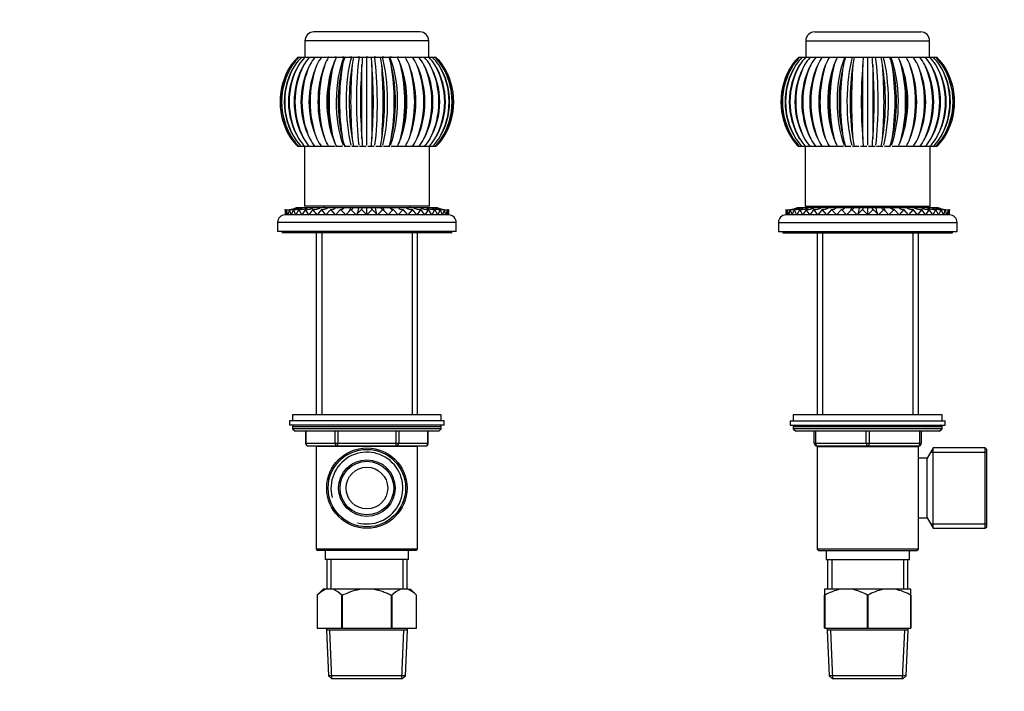
# Paper-space layout 'Layout1' of a CAD drawing. Units: millimetres. Extents: x 0 to 588, y 0 to 823.
# Drawn here: x 0 to 331, y 414 to 640 of the extents above; entities that cross this region are included whole.
import ezdxf
from ezdxf import colors
from ezdxf.entities.mleader import LeaderData, LeaderLine
from ezdxf.math import Vec2, Vec3

# ---------------------------------------------------------------- set-up
doc = ezdxf.new("R2010")
doc.units = ezdxf.units.MM
for name, color, linetype in [('DV1_Défaut', 7, 'Continuous'), ('DV4_Défaut', 7, 'Continuous'), ('Défaut', 7, 'Continuous')]:
    doc.layers.add(name, color=color, linetype=linetype)

# ---------------------------------------------------------------- blocks, each defined once
blk = doc.blocks.new('_DOT')
at = {"color": 0}
blk.add_line((0, 0), (-1, 0), dxfattribs=at)
at = {"color": 0, "const_width": 0.333}
blk.add_lwpolyline([(-0.1665, 0, 1), (0.1665, 0, 1)], format="xyb", close=True, dxfattribs=at)
blk = doc.blocks.new('SE')
at = {"layer": 'DV1_Défaut', "color": 7, "linetype": 'Continuous'}
for p, q in [((267.06, 635.55), (302.66, 635.55)), ((264.06, 632.55), (305.66, 632.55)), ((264.06, 632.55), (264.06, 627.05)), ((305.66, 627.05), (305.66, 632.55)), ((261.7, 627.05), (262.04, 627.05)), ((262.1, 627.05), (262.83, 627.05)), ((262.88, 627.05), (263.99, 627.05)), ((264.04, 627.05), (265.51, 627.05)), ((265.56, 627.05), (267.35, 627.05)), ((267.41, 627.05), (269.5, 627.05)), ((269.56, 627.05), (271.91, 627.05)), ((271.9, 627.05), (271.97, 627.05)), ((271.97, 627.05), (274.6, 627.05)), ((274.01, 625.67), (273.5, 624.33)), ((274.21, 627.05), (274.59, 627.05)), ((274.6, 627.05), (277.13, 627.05)), ((276.63, 627.05), (277.19, 627.05)), ((277.13, 627.05), (277.4, 627.05)), ((277.4, 627.05), (279.63, 627.05)), ((279.2, 627.05), (279.76, 627.05)), ((279.63, 627.05), (280.33, 627.05)), ((280.33, 627.05), (282.23, 627.05)), ((281.86, 627.05), (282.44, 627.05)), ((282.23, 627.05), (283.35, 627.05)), ((283.35, 627.05), (284.86, 627.05)), ((284.57, 627.05), (285.16, 627.05)), ((284.86, 627.05), (286.38, 627.05)), ((284.86, 597.56), (284.86, 627.05)), ((286.38, 627.05), (287.5, 627.05)), ((287.29, 627.05), (287.88, 627.05)), ((287.5, 627.05), (289.39, 627.05)), ((289.39, 627.05), (290.09, 627.05)), ((289.96, 627.05), (290.53, 627.05)), ((290.09, 627.05), (292.32, 627.05)), ((292.32, 627.05), (292.59, 627.05)), ((292.55, 627.05), (293.09, 627.05)), ((292.59, 627.05), (295.13, 627.05)), ((295.13, 627.05), (297.76, 627.05)), ((295.14, 627.05), (295.52, 627.05)), ((296.23, 624.33), (295.71, 625.67)), ((297.76, 627.05), (297.83, 627.05)), ((297.82, 627.05), (300.17, 627.05)), ((300.22, 627.05), (302.32, 627.05)), ((302.37, 627.05), (304.16, 627.05)), ((304.22, 627.05), (305.68, 627.05)), ((305.74, 627.05), (306.84, 627.05)), ((306.9, 627.05), (307.63, 627.05)), ((307.69, 627.05), (308.03, 627.05)), ((273.5, 599.78), (274.01, 598.44)), ((295.71, 598.44), (296.23, 599.78)), ((262.04, 597.05), (261.7, 597.05)), ((262.83, 597.05), (262.1, 597.05)), ((263.99, 597.05), (262.88, 597.05)), ((263.86, 597.05), (263.86, 577.05)), ((265.51, 597.05), (264.04, 597.05)), ((267.35, 597.05), (265.56, 597.05)), ((269.5, 597.05), (267.41, 597.05)), ((272.02, 597.05), (269.56, 597.05)), ((274.26, 597.05), (271.97, 597.05)), ((276.68, 597.05), (274.6, 597.05)), ((277.4, 597.05), (277.17, 597.05)), ((279.23, 597.05), (277.4, 597.05)), ((280.33, 597.05), (279.75, 597.05)), ((281.89, 597.05), (280.33, 597.05)), ((283.35, 597.05), (282.42, 597.05)), ((284.59, 597.05), (283.35, 597.05)), ((286.38, 597.05), (285.13, 597.05)), ((287.31, 597.05), (286.38, 597.05)), ((289.39, 597.05), (287.84, 597.05)), ((289.97, 597.05), (289.39, 597.05)), ((292.32, 597.05), (290.49, 597.05)), ((292.56, 597.05), (292.32, 597.05)), ((295.13, 597.05), (293.05, 597.05)), ((297.76, 597.05), (295.47, 597.05)), ((300.17, 597.05), (297.71, 597.05)), ((302.32, 597.05), (300.22, 597.05)), ((304.16, 597.05), (302.37, 597.05)), ((305.68, 597.05), (304.22, 597.05)), ((306.84, 597.05), (305.74, 597.05)), ((305.86, 577.05), (305.86, 597.05)), ((307.63, 597.05), (306.9, 597.05)), ((308.03, 597.05), (307.63, 597.05)), ((257.42, 575.85), (257.36, 574.06)), ((257.6, 574.06), (257.42, 575.85)), ((257.89, 575.85), (257.6, 574.06)), ((258.3, 574.06), (257.89, 575.85)), ((258.82, 575.85), (258.3, 574.06)), ((259.46, 574.06), (258.82, 575.85)), ((260.2, 575.85), (259.46, 574.06)), ((261.05, 574.06), (260.2, 575.85)), ((262, 575.85), (261.05, 574.06)), ((261.26, 576.55), (261.61, 576.55)), ((261.66, 576.55), (262.41, 576.55)), ((263.05, 574.06), (262, 575.85)), ((262.46, 576.55), (263.59, 576.55)), ((264.18, 575.85), (263.05, 574.06)), ((263.65, 576.55), (265.14, 576.55)), ((263.86, 577.05), (305.86, 577.05)), ((265.42, 574.06), (264.18, 575.85)), ((265.19, 576.55), (267.02, 576.55)), ((266.73, 575.85), (265.42, 574.06)), ((268.12, 574.06), (266.73, 575.85)), ((267.08, 576.55), (269.21, 576.55)), ((269.58, 575.85), (268.12, 574.06)), ((269.26, 576.55), (271.66, 576.55)), ((271.11, 574.06), (269.58, 575.85)), ((270.36, 577.05), (270.36, 576.55)), ((272.7, 575.85), (271.11, 574.06)), ((271.72, 576.55), (274.36, 576.55)), ((274.34, 574.06), (272.7, 575.85)), ((276.02, 575.85), (274.34, 574.06)), ((274.4, 576.55), (276.87, 576.55)), ((277.75, 574.06), (276.02, 575.85)), ((276.87, 576.55), (277.26, 576.55)), ((277.26, 576.55), (279.46, 576.55)), ((279.49, 575.85), (277.75, 574.06)), ((279.46, 576.55), (280.25, 576.55)), ((281.27, 574.06), (279.49, 575.85)), ((280.25, 576.55), (282.14, 576.55)), ((283.06, 575.85), (281.27, 574.06)), ((282.14, 576.55), (283.31, 576.55)), ((284.86, 574.06), (283.06, 575.85)), ((283.31, 576.55), (284.86, 576.55)), ((284.86, 576.55), (286.41, 576.55)), ((284.86, 574.06), (284.86, 576.55)), ((286.66, 575.85), (284.86, 574.06)), ((286.41, 576.55), (287.59, 576.55)), ((288.45, 574.06), (286.66, 575.85)), ((287.59, 576.55), (289.47, 576.55)), ((290.22, 575.85), (288.45, 574.06)), ((289.47, 576.55), (290.27, 576.55)), ((291.98, 574.06), (290.22, 575.85)), ((290.27, 576.55), (292.46, 576.55)), ((293.7, 575.85), (291.98, 574.06)), ((292.46, 576.55), (292.86, 576.55)), ((292.86, 576.55), (295.32, 576.55)), ((295.39, 574.06), (293.7, 575.85)), ((295.37, 576.55), (298, 576.55)), ((297.02, 575.85), (295.39, 574.06)), ((298.61, 574.06), (297.02, 575.85)), ((298.06, 576.55), (300.46, 576.55)), ((300.14, 575.85), (298.61, 574.06)), ((299.36, 576.55), (299.36, 577.05)), ((301.6, 574.06), (300.14, 575.85)), ((300.52, 576.55), (302.65, 576.55)), ((302.99, 575.85), (301.6, 574.06)), ((302.7, 576.55), (304.53, 576.55)), ((304.31, 574.06), (302.99, 575.85)), ((305.54, 575.85), (304.31, 574.06)), ((304.59, 576.55), (306.08, 576.55)), ((306.68, 574.06), (305.54, 575.85)), ((306.13, 576.55), (307.26, 576.55)), ((307.73, 575.85), (306.68, 574.06)), ((307.31, 576.55), (308.06, 576.55)), ((308.68, 574.06), (307.73, 575.85)), ((308.11, 576.55), (308.47, 576.55)), ((309.53, 575.85), (308.68, 574.06)), ((310.27, 574.06), (309.53, 575.85)), ((310.9, 575.85), (310.27, 574.06)), ((311.43, 574.06), (310.9, 575.85)), ((311.83, 575.85), (311.43, 574.06)), ((312.13, 574.06), (311.83, 575.85)), ((312.3, 575.85), (312.13, 574.06)), ((312.36, 574.06), (312.3, 575.85)), ((257.6, 574.06), (257.36, 574.06)), ((258.3, 574.06), (257.6, 574.06)), ((259.46, 574.06), (258.3, 574.06)), ((261.05, 574.06), (259.46, 574.06)), ((263.05, 574.06), (261.05, 574.06)), ((265.42, 574.06), (263.05, 574.06)), ((268.12, 574.06), (265.42, 574.06)), ((271.11, 574.06), (268.12, 574.06)), ((274.34, 574.06), (271.11, 574.06)), ((277.75, 574.06), (274.34, 574.06)), ((281.27, 574.06), (277.75, 574.06)), ((284.86, 574.06), (281.27, 574.06)), ((288.45, 574.06), (284.86, 574.06)), ((291.98, 574.06), (288.45, 574.06)), ((295.39, 574.06), (291.98, 574.06)), ((298.61, 574.06), (295.39, 574.06)), ((301.6, 574.06), (298.61, 574.06)), ((304.31, 574.06), (301.6, 574.06)), ((306.68, 574.06), (304.31, 574.06)), ((308.68, 574.06), (306.68, 574.06)), ((310.27, 574.06), (308.68, 574.06)), ((311.43, 574.06), (310.27, 574.06)), ((312.13, 574.06), (311.43, 574.06)), ((312.36, 574.06), (312.13, 574.06)), ((254.86, 571.55), (314.86, 571.55)), ((254.86, 571.55), (254.86, 568.55)), ((314.86, 568.55), (314.86, 571.55)), ((254.86, 568.55), (314.86, 568.55)), ((256.36, 568.55), (256.36, 568.05)), ((256.36, 568.05), (313.36, 568.05)), ((267.86, 568.05), (267.86, 506.95)), ((269.72, 568.05), (269.72, 506.95)), ((300.01, 568.05), (300.01, 506.95)), ((301.86, 506.95), (301.86, 568.05)), ((313.36, 568.05), (313.36, 568.55)), ((309.86, 506.95), (259.86, 506.95)), ((259.86, 506.95), (259.86, 504.95)), ((309.86, 504.95), (309.86, 506.95)), ((258.86, 504.95), (310.86, 504.95)), ((258.86, 504.95), (258.86, 503.45)), ((258.86, 503.45), (310.86, 503.45)), ((309.86, 502.95), (259.86, 502.95)), ((259.86, 502.95), (259.86, 502.3)), ((309.86, 502.3), (309.86, 502.95)), ((310.86, 503.45), (310.86, 504.95)), ((309.86, 502.3), (259.86, 502.3)), ((259.86, 502.3), (260.71, 501.45)), ((309.02, 501.45), (260.71, 501.45)), ((266.86, 497.45), (266.86, 501.45)), ((267.36, 501.45), (267.36, 497.45)), ((284.36, 497.45), (284.36, 501.45)), ((285.36, 501.45), (285.36, 497.45)), ((302.36, 497.45), (302.36, 501.45)), ((302.86, 501.45), (302.86, 497.45)), ((309.02, 501.45), (309.86, 502.3)), ((266.86, 497.45), (267.36, 497.45)), ((267.36, 497.45), (284.36, 497.45)), ((267.85, 496.35), (301.87, 496.35)), ((267.85, 496.35), (267.85, 461.85)), ((267.86, 496.45), (267.86, 496.35)), ((284.86, 496.45), (267.86, 496.45)), ((269.72, 496.45), (269.72, 496.35)), ((284.36, 497.45), (285.36, 497.45)), ((301.86, 496.45), (284.86, 496.45)), ((285.36, 497.45), (302.36, 497.45)), ((300.01, 496.45), (300.01, 496.35)), ((301.86, 496.35), (301.86, 496.45)), ((301.87, 492.35), (301.87, 496.35)), ((302.36, 497.45), (302.86, 497.45)), ((306.86, 495.85), (304.84, 492.35)), ((306.03, 494.41), (324.86, 494.41)), ((306.86, 468.85), (306.86, 495.85)), ((324.36, 495.85), (306.86, 495.85)), ((324.36, 468.85), (324.36, 495.85)), ((324.86, 495.35), (324.36, 495.85)), ((324.86, 469.35), (324.86, 495.35)), ((301.86, 472.35), (301.86, 492.35)), ((304.84, 492.35), (301.87, 492.35)), ((304.84, 472.35), (304.84, 492.35)), ((301.87, 472.35), (304.84, 472.35)), ((301.87, 461.85), (301.87, 472.35)), ((304.84, 472.35), (306.86, 468.85)), ((306.03, 470.29), (324.86, 470.29)), ((306.86, 468.85), (324.36, 468.85)), ((324.36, 468.85), (324.86, 469.35)), ((301.87, 461.85), (267.85, 461.85)), ((267.85, 461.85), (268.35, 461.35)), ((268.35, 461.35), (301.37, 461.35)), ((270.86, 461.35), (270.86, 458.35)), ((298.86, 458.35), (298.86, 461.35)), ((301.37, 461.35), (301.87, 461.85)), ((270.86, 458.35), (298.86, 458.35)), ((271.36, 458.35), (271.36, 448.35)), ((272.8, 458.35), (272.8, 448.35)), ((296.92, 458.35), (296.92, 448.35)), ((298.36, 448.35), (298.36, 458.35)), ((270.36, 448.35), (270.36, 446.35)), ((275.52, 448.35), (270.36, 448.35)), ((279.71, 448.35), (275.52, 448.35)), ((290.02, 448.35), (279.71, 448.35)), ((294.21, 448.35), (290.02, 448.35)), ((299.36, 448.35), (294.21, 448.35)), ((299.36, 446.35), (299.36, 448.35)), ((270.36, 435.35), (270.36, 446.35)), ((270.44, 446.35), (270.36, 446.35)), ((270.44, 446.35), (270.44, 435.35)), ((284.79, 435.35), (284.79, 446.35)), ((284.94, 446.35), (284.79, 446.35)), ((284.94, 446.35), (284.94, 435.35)), ((299.29, 435.35), (299.29, 446.35)), ((299.36, 446.35), (299.29, 446.35)), ((299.36, 446.35), (299.36, 435.35)), ((270.44, 435.35), (270.36, 435.35)), ((270.44, 435.35), (284.79, 435.35)), ((271.26, 435.35), (271.26, 434.65)), ((298.46, 434.65), (271.26, 434.65)), ((271.26, 434.65), (271.93, 419.35)), ((273.14, 418.35), (272.43, 434.65)), ((284.94, 435.35), (284.79, 435.35)), ((284.94, 435.35), (299.29, 435.35)), ((296.59, 418.35), (297.3, 434.65)), ((297.8, 419.35), (298.46, 434.65)), ((298.46, 434.65), (298.46, 435.35)), ((299.36, 435.35), (299.29, 435.35)), ((297.8, 419.35), (271.93, 419.35)), ((271.93, 419.35), (272.97, 418.35)), ((272.97, 418.35), (296.75, 418.35)), ((296.75, 418.35), (297.8, 419.35))]:
    blk.add_line(p, q, dxfattribs=at)
for centre, radius, start, end in [((267.06, 632.55), 3, 90, 180), ((302.66, 632.55), 3, 0, 90), ((276.08, 612.02), 20.8, 133.7384, 143.1749), ((276.53, 612.23), 20.69, 134.2391, 143.6547), ((277.44, 612.62), 20.5, 135.2588, 144.6235), ((278.83, 613.18), 20.27, 136.8336, 146.0986), ((280.74, 613.87), 20.1, 139.0179, 148.1033), ((283.24, 614.64), 20.11, 141.8817, 150.6629), ((286.47, 615.43), 20.52, 145.5055, 153.798), ((290.75, 616.19), 21.69, 149.9673, 157.5153), ((296.73, 616.88), 24.36, 155.3204, 161.7956), ((306.22, 617.44), 30.38, 161.5574, 166.5819), ((325.92, 617.84), 46.5, 168.5704, 171.7734), ((416.37, 618.04), 133.33, 176.1249, 177.2275), ((153.36, 618.04), 133.33, 2.7725, 3.8751), ((243.81, 617.84), 46.5, 8.2266, 11.4296), ((263.5, 617.44), 30.38, 13.4181, 18.4426), ((272.99, 616.88), 24.36, 18.2044, 24.6796), ((278.98, 616.19), 21.69, 22.4847, 30.0327), ((283.25, 615.43), 20.52, 26.202, 34.4945), ((286.49, 614.64), 20.11, 29.3371, 38.1183), ((288.99, 613.87), 20.1, 31.8967, 40.9821), ((290.9, 613.18), 20.27, 33.9014, 43.1664), ((292.29, 612.62), 20.5, 35.3765, 44.7412), ((293.19, 612.23), 20.69, 36.3453, 45.7609), ((293.65, 612.02), 20.8, 36.8251, 46.2616), ((278.26, 612.05), 22.56, 146.5473, 213.4527), ((278.69, 612.05), 22.56, 148.4573, 209.5081), ((279.28, 612.05), 23.06, 147.3525, 212.6475), ((280.14, 612.05), 23.05, 147.3458, 212.6542), ((281.18, 612.05), 23.93, 148.687, 211.313), ((282.44, 612.05), 23.93, 148.677, 211.323), ((284.03, 612.05), 25.29, 150.5402, 209.4598), ((285.68, 612.05), 25.28, 150.5271, 209.4729), ((287.97, 612.05), 27.3, 152.8955, 207.1045), ((289.99, 612.05), 27.29, 152.8793, 207.1207), ((293.29, 612.05), 30.26, 155.7284, 204.2716), ((295.62, 612.05), 30.24, 155.7093, 204.2907), ((300.47, 612.05), 34.72, 159.0049, 200.9951), ((303.08, 612.05), 34.68, 158.9831, 201.0169), ((310.59, 612.05), 41.78, 162.6793, 197.3207), ((313.42, 612.05), 41.72, 162.6553, 197.3447), ((326.18, 612.05), 54.05, 166.6938, 193.3062), ((329.16, 612.05), 53.94, 166.6678, 193.3322), ((355.01, 612.05), 79.32, 170.9775, 189.0225), ((357.99, 612.05), 79.08, 170.9501, 189.0499), ((436.13, 612.05), 156.73, 175.448, 184.552), ((438.47, 612.05), 155.77, 175.4198, 184.5802), ((131.26, 612.05), 155.77, 355.4198, 4.5802), ((133.6, 612.05), 156.73, 355.448, 4.552), ((211.74, 612.05), 79.08, 350.9501, 9.0499), ((214.72, 612.05), 79.32, 350.9775, 9.0225), ((240.57, 612.05), 53.94, 346.6678, 13.3322), ((243.54, 612.05), 54.05, 346.6938, 13.3062), ((256.31, 612.05), 41.72, 342.6553, 17.3447), ((259.14, 612.05), 41.78, 342.6793, 17.3207), ((266.65, 612.05), 34.68, 338.9831, 21.0169), ((269.26, 612.05), 34.72, 339.0049, 20.9951), ((274.11, 612.05), 30.24, 335.7093, 24.2907), ((276.44, 612.05), 30.26, 335.7284, 24.2716), ((279.74, 612.05), 27.29, 332.8793, 27.1207), ((281.75, 612.05), 27.3, 332.8955, 27.1045), ((284.05, 612.05), 25.28, 330.5271, 29.4729), ((285.7, 612.05), 25.29, 330.5402, 29.4598), ((287.28, 612.05), 23.93, 328.677, 31.323), ((288.55, 612.05), 23.93, 328.687, 31.313), ((289.59, 612.05), 23.05, 327.3458, 32.6542), ((290.45, 612.05), 23.06, 327.3525, 32.6475), ((291.04, 612.05), 22.56, 328.4573, 29.5081), ((291.47, 612.05), 22.56, 326.5473, 33.4527), ((276.08, 612.08), 20.8, 216.8251, 226.2616), ((276.53, 611.88), 20.69, 216.3453, 225.7609), ((277.44, 611.48), 20.5, 215.3765, 224.7412), ((278.83, 610.92), 20.27, 213.9014, 223.1663), ((280.74, 610.23), 20.1, 211.8967, 220.9821), ((283.24, 609.47), 20.11, 209.3372, 218.1183), ((286.47, 608.68), 20.52, 206.202, 214.4945), ((290.75, 607.91), 21.69, 202.4847, 210.0326), ((296.73, 607.22), 24.36, 198.2044, 204.6796), ((306.22, 606.66), 30.38, 193.4181, 198.4426), ((325.92, 606.27), 46.5, 188.2266, 191.4296), ((416.37, 606.06), 133.33, 182.7725, 183.8751), ((153.36, 606.06), 133.33, 356.1249, 357.2275), ((243.81, 606.27), 46.5, 348.5704, 351.7734), ((263.5, 606.66), 30.38, 341.5574, 346.5819), ((272.99, 607.22), 24.36, 335.3204, 341.7956), ((278.98, 607.91), 21.69, 329.9674, 337.5153), ((283.25, 608.68), 20.52, 325.5055, 333.798), ((286.49, 609.47), 20.11, 321.8817, 330.6628), ((288.99, 610.23), 20.1, 319.0179, 328.1033), ((290.9, 610.92), 20.27, 316.8337, 326.0986), ((292.29, 611.48), 20.5, 315.2588, 324.6235), ((293.19, 611.88), 20.69, 314.2391, 323.6547), ((293.65, 612.08), 20.8, 313.7384, 323.1749), ((257.9, 584.09), 8.25, 266.6661, 269.7219), ((258.36, 583.83), 7.99, 266.6254, 273.1024), ((257.9, 584.09), 8.25, 276.1268, 294.0076), ((259.27, 583.32), 7.48, 266.5323, 295.2264), ((258.36, 583.83), 7.99, 273.4817, 294.3997), ((260.62, 582.6), 6.76, 266.3751, 296.566), ((262.39, 581.71), 5.87, 266.1646, 298.5269), ((264.54, 580.73), 4.89, 265.8853, 301.3276), ((267.02, 579.73), 3.89, 265.6574, 305.2001), ((269.82, 578.75), 2.91, 265.3757, 310.8932), ((272.84, 577.92), 2.07, 265.9703, 318.7505), ((296.84, 577.83), 1.99, 220.1182, 275.1316), ((299.89, 578.72), 2.88, 228.8578, 274.855), ((302.69, 579.7), 3.86, 234.6654, 274.4651), ((305.19, 580.74), 4.9, 238.729, 274.0499), ((307.34, 581.72), 5.88, 241.5015, 273.8013), ((309.1, 582.61), 6.77, 243.4718, 273.5832), ((310.45, 583.33), 7.49, 244.7814, 273.4573), ((311.36, 583.83), 7.99, 245.5987, 265.9874), ((311.82, 584.09), 8.25, 245.9919, 263.6811), ((311.36, 583.83), 7.99, 266.7142, 273.3747), ((311.82, 584.09), 8.25, 270.087, 273.3339), ((257.37, 571.55), 2.51, 90.1248, 180), ((312.36, 571.55), 2.51, 0, 89.8752), ((260.36, 502.95), 0.5, 90, 180), ((309.36, 502.95), 0.5, 0, 90), ((267.86, 497.45), 1, 180, 270), ((301.86, 497.45), 1, 270, 0), ((278.96, 432.16), 16.55, 101.9836, 120.9758), ((276.27, 432.16), 16.55, 59.0242, 78.0164), ((293.46, 432.16), 16.55, 101.9836, 120.9758), ((290.77, 432.16), 16.55, 59.0242, 78.0164)]:
    blk.add_arc(centre, radius, start, end, dxfattribs=at)
for centre, major_axis, ratio, start_param, end_param in [((282.26, 612.05), (0, -20.11), 0.382683, 3.870389, 5.517181), ((283.1, 612.05), (0, -20.11), 0.258819, 3.870389, 5.517181), ((285.75, 612.05), (0, -20.11), 0.130526, 0.766004, 2.412797), ((286.63, 612.05), (0, -20.11), 0.258819, 0.766004, 2.412797), ((287.47, 612.05), (0, -20.11), 0.382683, 0.766004, 2.412797), ((281.46, 612.05), (0, -20.11), 0.5, 4.055728, 5.36905), ((288.27, 612.05), (0, -20.11), 0.5, 0.914135, 2.227457), ((274.34, 584.06), (0, -10), 0.382683, 0.62387, 0.72191), ((277.75, 584.06), (0, -10), 0.258819, 0.509019, 0.72191), ((281.27, 584.06), (0, -10), 0.130526, 0.237808, 0.72191), ((288.45, 584.06), (0, -10), 0.130526, -0.72191, -0.236311), ((291.98, 584.06), (0, -10), 0.258819, -0.72191, -0.5068), ((295.39, 584.06), (0, -10), 0.382683, -0.72191, -0.620971), ((267.86, 497.45), (0, 1), 0.5, 1.570796, 3.141593), ((284.86, 497.45), (0, 1), 0.5, 1.570796, 3.141593), ((284.86, 497.45), (0, 1), 0.5, 3.141593, 4.712389), ((301.86, 497.45), (0, -1), 0.5, 0, 1.570796)]:
    blk.add_ellipse(centre, major_axis=major_axis, ratio=ratio, start_param=start_param, end_param=end_param, dxfattribs=at)
for points, knots in [([(283.2, 599.61), (283.2, 601.44), (283.2, 603.47), (283.2, 607.65), (283.2, 609.87), (283.2, 613.15), (283.2, 614.24), (283.2, 616.42), (283.2, 617.51), (283.2, 620.66), (283.2, 622.65), (283.2, 624.49)], [0, 0, 0, 0, 0.25, 0.25, 0.5, 0.5, 0.625, 0.625, 0.75, 0.75, 1, 1, 1, 1]), ([(286.53, 624.49), (286.53, 622.66), (286.53, 620.64), (286.53, 616.45), (286.53, 614.23), (286.53, 610.95), (286.53, 609.86), (286.53, 607.69), (286.53, 606.6), (286.53, 603.45), (286.53, 601.45), (286.53, 599.61)], [0, 0, 0, 0, 0.25, 0.25, 0.5, 0.5, 0.625, 0.625, 0.75, 0.75, 1, 1, 1, 1]), ([(276.02, 575.85), (276.23, 575.81), (276.44, 575.85), (276.75, 576.03), (276.86, 576.11), (277.06, 576.3), (277.16, 576.42), (277.26, 576.55)], [0, 0, 0, 0, 0.5, 0.5, 0.75, 0.75, 1, 1, 1, 1]), ([(279.49, 575.85), (279.62, 575.81), (279.75, 575.85), (279.94, 576.03), (280, 576.11), (280.13, 576.3), (280.19, 576.42), (280.25, 576.55)], [0, 0, 0, 0, 0.5, 0.5, 0.75, 0.75, 1, 1, 1, 1]), ([(283.31, 576.55), (283.27, 576.28), (283.23, 576.09), (283.17, 575.91), (283.15, 575.87), (283.1, 575.83), (283.08, 575.83), (283.06, 575.85)], [0, 0, 0, 0, 0.5, 0.5, 0.75, 0.75, 1, 1, 1, 1]), ([(286.66, 575.85), (286.61, 575.81), (286.57, 575.85), (286.51, 576.03), (286.49, 576.11), (286.45, 576.3), (286.43, 576.42), (286.41, 576.55)], [0, 0, 0, 0, 0.5, 0.5, 0.75, 0.75, 1, 1, 1, 1]), ([(290.22, 575.85), (290.1, 575.81), (289.97, 575.85), (289.78, 576.03), (289.72, 576.11), (289.59, 576.3), (289.53, 576.42), (289.47, 576.55)], [0, 0, 0, 0, 0.5, 0.5, 0.75, 0.75, 1, 1, 1, 1]), ([(293.7, 575.85), (293.49, 575.81), (293.28, 575.85), (292.86, 576.09), (292.66, 576.28), (292.46, 576.55)], [0, 0, 0, 0, 0.5, 0.5, 1, 1, 1, 1])]:
    blk.add_open_spline(points, degree=3, knots=knots, dxfattribs=at)
blk = doc.blocks.new('SE3')
at = {"layer": 'DV4_Défaut', "color": 7, "linetype": 'Continuous'}
for p, q in [((134.43, 635.55), (98.83, 635.55)), ((137.43, 632.55), (95.83, 632.55)), ((95.83, 632.55), (95.83, 627.05)), ((137.43, 627.05), (137.43, 632.55)), ((93.47, 627.05), (93.81, 627.05)), ((93.86, 627.05), (94.6, 627.05)), ((94.65, 627.05), (95.76, 627.05)), ((95.81, 627.05), (97.28, 627.05)), ((97.33, 627.05), (99.13, 627.05)), ((99.18, 627.05), (101.28, 627.05)), ((101.32, 627.05), (103.69, 627.05)), ((103.74, 627.05), (103.67, 627.05)), ((103.73, 627.05), (106.36, 627.05)), ((105.78, 625.67), (105.26, 624.33)), ((106.36, 627.05), (105.97, 627.05)), ((106.36, 627.05), (108.9, 627.05)), ((108.94, 627.05), (108.4, 627.05)), ((108.9, 627.05), (109.17, 627.05)), ((109.17, 627.05), (111.4, 627.05)), ((111.54, 627.05), (110.96, 627.05)), ((111.4, 627.05), (112.1, 627.05)), ((112.1, 627.05), (113.99, 627.05)), ((114.21, 627.05), (113.61, 627.05)), ((113.99, 627.05), (115.11, 627.05)), ((115.11, 627.05), (116.63, 627.05)), ((116.92, 627.05), (116.34, 627.05)), ((116.63, 627.05), (118.15, 627.05)), ((116.63, 597.56), (116.63, 627.05)), ((118.15, 627.05), (119.27, 627.05)), ((119.64, 627.05), (119.05, 627.05)), ((119.27, 627.05), (121.16, 627.05)), ((121.16, 627.05), (121.86, 627.05)), ((122.29, 627.05), (121.72, 627.05)), ((121.86, 627.05), (124.09, 627.05)), ((124.09, 627.05), (124.36, 627.05)), ((124.86, 627.05), (124.32, 627.05)), ((124.36, 627.05), (126.9, 627.05)), ((126.89, 627.05), (129.53, 627.05)), ((127.29, 627.05), (126.9, 627.05)), ((128, 624.33), (127.48, 625.67)), ((129.59, 627.05), (129.52, 627.05)), ((129.57, 627.05), (131.94, 627.05)), ((131.98, 627.05), (134.08, 627.05)), ((134.13, 627.05), (135.93, 627.05)), ((135.98, 627.05), (137.45, 627.05)), ((137.5, 627.05), (138.61, 627.05)), ((138.66, 627.05), (139.4, 627.05)), ((139.45, 627.05), (139.79, 627.05)), ((105.26, 599.78), (105.78, 598.44)), ((127.48, 598.44), (128, 599.78)), ((93.81, 597.05), (93.47, 597.05)), ((94.6, 597.05), (93.86, 597.05)), ((95.76, 597.05), (94.65, 597.05)), ((95.63, 597.05), (95.63, 577.05)), ((97.28, 597.05), (95.81, 597.05)), ((99.13, 597.05), (97.33, 597.05)), ((101.28, 597.05), (99.18, 597.05)), ((103.73, 597.05), (101.32, 597.05)), ((106.02, 597.05), (103.73, 597.05)), ((108.44, 597.05), (106.36, 597.05)), ((109.17, 597.05), (108.94, 597.05)), ((111, 597.05), (109.17, 597.05)), ((112.1, 597.05), (111.52, 597.05)), ((113.66, 597.05), (112.1, 597.05)), ((115.11, 597.05), (114.19, 597.05)), ((116.36, 597.05), (115.11, 597.05)), ((118.15, 597.05), (116.9, 597.05)), ((119.07, 597.05), (118.15, 597.05)), ((121.16, 597.05), (119.6, 597.05)), ((121.74, 597.05), (121.16, 597.05)), ((124.09, 597.05), (122.26, 597.05)), ((124.32, 597.05), (124.09, 597.05)), ((126.9, 597.05), (124.82, 597.05)), ((129.53, 597.05), (127.24, 597.05)), ((131.94, 597.05), (129.53, 597.05)), ((134.08, 597.05), (131.98, 597.05)), ((135.93, 597.05), (134.13, 597.05)), ((137.45, 597.05), (135.98, 597.05)), ((138.61, 597.05), (137.5, 597.05)), ((137.63, 577.05), (137.63, 597.05)), ((139.4, 597.05), (138.66, 597.05)), ((139.79, 597.05), (139.45, 597.05)), ((89.19, 575.85), (89.13, 574.06)), ((89.37, 574.06), (89.19, 575.85)), ((89.66, 575.85), (89.37, 574.06)), ((90.07, 574.06), (89.66, 575.85)), ((90.59, 575.85), (90.07, 574.06)), ((91.22, 574.06), (90.59, 575.85)), ((91.96, 575.85), (91.22, 574.06)), ((92.81, 574.06), (91.96, 575.85)), ((93.76, 575.85), (92.81, 574.06)), ((93.03, 576.55), (93.38, 576.55)), ((93.43, 576.55), (94.19, 576.55)), ((94.81, 574.06), (93.76, 575.85)), ((94.23, 576.55), (95.37, 576.55)), ((95.95, 575.85), (94.81, 574.06)), ((95.41, 576.55), (96.91, 576.55)), ((137.63, 577.05), (95.63, 577.05)), ((97.18, 574.06), (95.95, 575.85)), ((96.96, 576.55), (98.79, 576.55)), ((98.49, 575.85), (97.18, 574.06)), ((99.89, 574.06), (98.49, 575.85)), ((98.84, 576.55), (100.98, 576.55)), ((101.35, 575.85), (99.89, 574.06)), ((101.03, 576.55), (103.43, 576.55)), ((102.88, 574.06), (101.35, 575.85)), ((102.13, 577.05), (102.13, 576.55)), ((104.46, 575.85), (102.88, 574.06)), ((103.49, 576.55), (106.13, 576.55)), ((106.11, 574.06), (104.46, 575.85)), ((107.79, 575.85), (106.11, 574.06)), ((106.16, 576.55), (108.63, 576.55)), ((109.51, 574.06), (107.79, 575.85)), ((108.63, 576.55), (109.02, 576.55)), ((109.02, 576.55), (111.22, 576.55)), ((111.26, 575.85), (109.51, 574.06)), ((111.22, 576.55), (112.01, 576.55)), ((113.04, 574.06), (111.26, 575.85)), ((112.01, 576.55), (113.9, 576.55)), ((114.83, 575.85), (113.04, 574.06)), ((113.9, 576.55), (115.08, 576.55)), ((116.63, 574.06), (114.83, 575.85)), ((115.08, 576.55), (116.63, 576.55)), ((116.63, 576.55), (118.17, 576.55)), ((116.63, 574.06), (116.63, 576.55)), ((118.42, 575.85), (116.63, 574.06)), ((118.17, 576.55), (119.36, 576.55)), ((120.22, 574.06), (118.42, 575.85)), ((119.36, 576.55), (121.24, 576.55)), ((121.99, 575.85), (120.22, 574.06)), ((121.24, 576.55), (122.04, 576.55)), ((123.75, 574.06), (121.99, 575.85)), ((122.04, 576.55), (124.23, 576.55)), ((125.47, 575.85), (123.75, 574.06)), ((124.23, 576.55), (124.62, 576.55)), ((124.62, 576.55), (127.09, 576.55)), ((127.15, 574.06), (125.47, 575.85)), ((127.08, 576.55), (129.77, 576.55)), ((128.79, 575.85), (127.15, 574.06)), ((130.38, 574.06), (128.79, 575.85)), ((129.82, 576.55), (132.22, 576.55)), ((131.9, 575.85), (130.38, 574.06)), ((131.13, 576.55), (131.13, 577.05)), ((133.37, 574.06), (131.9, 575.85)), ((132.27, 576.55), (134.41, 576.55)), ((134.76, 575.85), (133.37, 574.06)), ((134.46, 576.55), (136.3, 576.55)), ((136.08, 574.06), (134.76, 575.85)), ((137.3, 575.85), (136.08, 574.06)), ((136.34, 576.55), (137.84, 576.55)), ((138.45, 574.06), (137.3, 575.85)), ((137.89, 576.55), (139.03, 576.55)), ((139.49, 575.85), (138.45, 574.06)), ((139.07, 576.55), (139.83, 576.55)), ((140.45, 574.06), (139.49, 575.85)), ((139.87, 576.55), (140.23, 576.55)), ((141.29, 575.85), (140.45, 574.06)), ((142.04, 574.06), (141.29, 575.85)), ((142.67, 575.85), (142.04, 574.06)), ((143.19, 574.06), (142.67, 575.85)), ((143.6, 575.85), (143.19, 574.06)), ((143.89, 574.06), (143.6, 575.85)), ((144.07, 575.85), (143.89, 574.06)), ((144.13, 574.06), (144.07, 575.85)), ((89.37, 574.06), (89.13, 574.06)), ((90.07, 574.06), (89.37, 574.06)), ((91.22, 574.06), (90.07, 574.06)), ((92.81, 574.06), (91.22, 574.06)), ((94.81, 574.06), (92.81, 574.06)), ((97.18, 574.06), (94.81, 574.06)), ((99.89, 574.06), (97.18, 574.06)), ((102.88, 574.06), (99.89, 574.06)), ((106.11, 574.06), (102.88, 574.06)), ((109.51, 574.06), (106.11, 574.06)), ((113.04, 574.06), (109.51, 574.06)), ((116.63, 574.06), (113.04, 574.06)), ((120.22, 574.06), (116.63, 574.06)), ((123.75, 574.06), (120.22, 574.06)), ((127.15, 574.06), (123.75, 574.06)), ((130.38, 574.06), (127.15, 574.06)), ((133.37, 574.06), (130.38, 574.06)), ((136.08, 574.06), (133.37, 574.06)), ((138.45, 574.06), (136.08, 574.06)), ((140.45, 574.06), (138.45, 574.06)), ((142.04, 574.06), (140.45, 574.06)), ((143.19, 574.06), (142.04, 574.06)), ((143.89, 574.06), (143.19, 574.06)), ((144.13, 574.06), (143.89, 574.06)), ((146.63, 571.55), (86.63, 571.55)), ((86.63, 571.55), (86.63, 568.55)), ((146.63, 568.55), (146.63, 571.55)), ((146.63, 568.55), (86.63, 568.55)), ((88.13, 568.55), (88.13, 568.05)), ((145.13, 568.05), (88.13, 568.05)), ((99.63, 568.05), (99.63, 506.95)), ((101.48, 568.05), (101.48, 506.95)), ((131.78, 568.05), (131.78, 506.95)), ((133.63, 506.95), (133.63, 568.05)), ((145.13, 568.05), (145.13, 568.55)), ((141.63, 506.95), (91.63, 506.95)), ((91.63, 506.95), (91.63, 504.95)), ((141.63, 504.95), (141.63, 506.95)), ((142.63, 504.95), (90.63, 504.95)), ((90.63, 504.95), (90.63, 503.45)), ((142.63, 503.45), (90.63, 503.45)), ((141.63, 502.95), (91.63, 502.95)), ((91.63, 502.95), (91.63, 502.3)), ((141.63, 502.3), (141.63, 502.95)), ((142.63, 503.45), (142.63, 504.95)), ((141.63, 502.3), (91.63, 502.3)), ((91.63, 502.3), (92.48, 501.45)), ((140.78, 501.45), (92.48, 501.45)), ((96, 501.45), (96, 497.45)), ((96.13, 501.45), (96.13, 497.45)), ((105.95, 497.45), (105.95, 501.45)), ((106.81, 501.45), (106.81, 497.45)), ((126.44, 497.45), (126.44, 501.45)), ((127.31, 501.45), (127.31, 497.45)), ((137.13, 497.45), (137.13, 501.45)), ((137.26, 497.45), (137.26, 501.45)), ((140.78, 501.45), (141.63, 502.3)), ((96.13, 497.45), (96, 497.45)), ((96.13, 497.45), (105.95, 497.45)), ((106.81, 496.45), (97, 496.45)), ((133.64, 496.35), (99.62, 496.35)), ((99.62, 496.35), (99.62, 461.85)), ((99.63, 496.45), (99.63, 496.35)), ((101.48, 496.45), (101.48, 496.35)), ((105.95, 497.45), (106.81, 497.45)), ((106.81, 497.45), (126.44, 497.45)), ((106.81, 496.45), (106.81, 497.45)), ((126.44, 496.45), (106.81, 496.45)), ((126.44, 497.45), (127.31, 497.45)), ((126.44, 496.45), (126.44, 497.45)), ((136.26, 496.45), (126.44, 496.45)), ((127.31, 497.45), (137.13, 497.45)), ((131.78, 496.45), (131.78, 496.35)), ((133.63, 496.35), (133.63, 496.45)), ((133.64, 461.85), (133.64, 496.35)), ((137.13, 497.45), (137.26, 497.45)), ((133.64, 461.85), (99.62, 461.85)), ((99.62, 461.85), (100.12, 461.35)), ((133.14, 461.35), (100.12, 461.35)), ((102.63, 461.35), (102.63, 458.35)), ((130.63, 458.35), (130.63, 461.35)), ((133.14, 461.35), (133.64, 461.85)), ((130.63, 458.35), (102.63, 458.35)), ((103.13, 458.35), (103.13, 448.35)), ((104.57, 458.35), (104.57, 448.35)), ((128.69, 458.35), (128.69, 448.35)), ((130.13, 448.35), (130.13, 458.35)), ((101.93, 448.35), (99.93, 446.35)), ((102.86, 448.35), (101.93, 448.35)), ((105.28, 448.35), (102.86, 448.35)), ((114.21, 448.35), (105.28, 448.35)), ((119.05, 448.35), (114.21, 448.35)), ((127.98, 448.35), (119.05, 448.35)), ((130.4, 448.35), (127.98, 448.35)), ((130.4, 448.35), (131.33, 448.35)), ((133.33, 446.35), (131.33, 448.35)), ((99.93, 446.35), (99.93, 435.35)), ((99.93, 446.35), (99.93, 446.35)), ((99.93, 446.35), (99.93, 435.35)), ((108.22, 435.35), (108.22, 446.35)), ((108.34, 446.35), (108.22, 446.35)), ((108.34, 446.35), (108.34, 435.35)), ((124.91, 435.35), (124.91, 446.35)), ((125.04, 446.35), (124.91, 446.35)), ((125.04, 446.35), (125.04, 435.35)), ((133.33, 435.35), (133.33, 446.35)), ((133.33, 446.35), (133.33, 446.35)), ((133.33, 435.35), (133.33, 446.35)), ((99.93, 435.35), (99.93, 435.35)), ((99.93, 435.35), (108.22, 435.35)), ((103.03, 435.35), (103.03, 434.65)), ((130.23, 434.65), (103.03, 434.65)), ((103.03, 434.65), (103.7, 419.35)), ((104.9, 418.35), (104.19, 434.65)), ((108.34, 435.35), (108.22, 435.35)), ((108.34, 435.35), (124.91, 435.35)), ((125.04, 435.35), (124.91, 435.35)), ((125.04, 435.35), (133.33, 435.35)), ((128.36, 418.35), (129.07, 434.65)), ((129.56, 419.35), (130.23, 434.65)), ((130.23, 434.65), (130.23, 435.35)), ((133.33, 435.35), (133.33, 435.35)), ((129.56, 419.35), (103.7, 419.35)), ((103.7, 419.35), (104.74, 418.35)), ((104.74, 418.35), (128.52, 418.35)), ((128.52, 418.35), (129.56, 419.35))]:
    blk.add_line(p, q, dxfattribs=at)
for radius in [13.5, 13, 9.5, 9, 7]:
    blk.add_circle((116.63, 482.35), radius, dxfattribs=at)
for centre, radius, start, end in [((98.83, 632.55), 3, 90, 180), ((134.43, 632.55), 3, 0, 90), ((107.85, 612.02), 20.8, 133.7384, 143.1749), ((108.3, 612.23), 20.69, 134.2391, 143.6547), ((109.21, 612.62), 20.5, 135.2588, 144.6235), ((110.6, 613.18), 20.27, 136.8336, 146.0986), ((112.5, 613.87), 20.1, 139.0179, 148.1033), ((115, 614.64), 20.11, 141.8817, 150.6629), ((118.24, 615.43), 20.52, 145.5055, 153.798), ((122.52, 616.19), 21.69, 149.9673, 157.5153), ((128.5, 616.88), 24.36, 155.3204, 161.7956), ((137.99, 617.44), 30.38, 161.5574, 166.5819), ((157.68, 617.84), 46.5, 168.5704, 171.7734), ((248.13, 618.04), 133.33, 176.1249, 177.2275), ((-14.87, 618.04), 133.33, 2.7725, 3.8751), ((75.58, 617.84), 46.5, 8.2266, 11.4296), ((95.27, 617.44), 30.38, 13.4181, 18.4426), ((104.76, 616.88), 24.36, 18.2044, 24.6796), ((110.74, 616.19), 21.69, 22.4847, 30.0327), ((115.02, 615.43), 20.52, 26.202, 34.4945), ((118.26, 614.64), 20.11, 29.3371, 38.1183), ((120.76, 613.87), 20.1, 31.8967, 40.9821), ((122.66, 613.18), 20.27, 33.9014, 43.1664), ((124.05, 612.62), 20.5, 35.3765, 44.7412), ((124.96, 612.23), 20.69, 36.3453, 45.7609), ((125.41, 612.02), 20.8, 36.8251, 46.2616), ((110.02, 612.05), 22.56, 146.5473, 213.4527), ((110.46, 612.05), 22.56, 148.4573, 209.5081), ((111.05, 612.05), 23.06, 147.3525, 212.6475), ((111.9, 612.05), 23.05, 147.3458, 212.6542), ((112.94, 612.05), 23.93, 148.687, 211.313), ((114.21, 612.05), 23.93, 148.677, 211.323), ((115.79, 612.05), 25.29, 150.5402, 209.4598), ((117.45, 612.05), 25.28, 150.5271, 209.4729), ((119.74, 612.05), 27.3, 152.8955, 207.1045), ((121.75, 612.05), 27.29, 152.8793, 207.1207), ((125.05, 612.05), 30.26, 155.7284, 204.2716), ((127.39, 612.05), 30.24, 155.7093, 204.2907), ((132.24, 612.05), 34.72, 159.0049, 200.9951), ((134.85, 612.05), 34.68, 158.9831, 201.0169), ((142.36, 612.05), 41.78, 162.6793, 197.3207), ((145.18, 612.05), 41.72, 162.6553, 197.3447), ((157.95, 612.05), 54.05, 166.6938, 193.3062), ((160.93, 612.05), 53.94, 166.6678, 193.3322), ((186.77, 612.05), 79.32, 170.9775, 189.0225), ((189.75, 612.05), 79.08, 170.9501, 189.0499), ((267.9, 612.05), 156.73, 175.448, 184.552), ((270.23, 612.05), 155.77, 175.4198, 184.5802), ((-36.97, 612.05), 155.77, 355.4198, 4.5802), ((-34.64, 612.05), 156.73, 355.448, 4.552), ((43.51, 612.05), 79.08, 350.9501, 9.0499), ((46.49, 612.05), 79.32, 350.9775, 9.0225), ((72.33, 612.05), 53.94, 346.6678, 13.3322), ((75.31, 612.05), 54.05, 346.6938, 13.3062), ((88.08, 612.05), 41.72, 342.6553, 17.3447), ((90.9, 612.05), 41.78, 342.6793, 17.3207), ((98.41, 612.05), 34.68, 338.9831, 21.0169), ((101.02, 612.05), 34.72, 339.0049, 20.9951), ((105.87, 612.05), 30.24, 335.7093, 24.2907), ((108.21, 612.05), 30.26, 335.7284, 24.2716), ((111.51, 612.05), 27.29, 332.8793, 27.1207), ((113.52, 612.05), 27.3, 332.8955, 27.1045), ((115.81, 612.05), 25.28, 330.5271, 29.4729), ((117.47, 612.05), 25.29, 330.5402, 29.4598), ((119.05, 612.05), 23.93, 328.677, 31.323), ((120.32, 612.05), 23.93, 328.687, 31.313), ((121.35, 612.05), 23.05, 327.3458, 32.6542), ((122.21, 612.05), 23.06, 327.3525, 32.6475), ((122.8, 612.05), 22.56, 328.4573, 29.5081), ((123.24, 612.05), 22.56, 326.5473, 33.4527), ((107.85, 612.08), 20.8, 216.8251, 226.2616), ((108.3, 611.88), 20.69, 216.3453, 225.7609), ((109.21, 611.48), 20.5, 215.3765, 224.7412), ((110.6, 610.92), 20.27, 213.9014, 223.1663), ((112.5, 610.23), 20.1, 211.8967, 220.9821), ((115, 609.47), 20.11, 209.3372, 218.1183), ((118.24, 608.68), 20.52, 206.202, 214.4945), ((122.52, 607.91), 21.69, 202.4847, 210.0326), ((128.5, 607.22), 24.36, 198.2044, 204.6796), ((137.99, 606.66), 30.38, 193.4181, 198.4426), ((157.68, 606.27), 46.5, 188.2266, 191.4296), ((248.13, 606.06), 133.33, 182.7725, 183.8751), ((-14.88, 606.06), 133.33, 356.1249, 357.2275), ((75.58, 606.27), 46.5, 348.5704, 351.7734), ((95.27, 606.66), 30.38, 341.5574, 346.5819), ((104.76, 607.22), 24.36, 335.3204, 341.7956), ((110.74, 607.91), 21.69, 329.9674, 337.5153), ((115.02, 608.68), 20.52, 325.5055, 333.798), ((118.26, 609.47), 20.11, 321.8817, 330.6628), ((120.76, 610.23), 20.1, 319.0179, 328.1033), ((122.66, 610.92), 20.27, 316.8337, 326.0986), ((124.05, 611.48), 20.5, 315.2588, 324.6235), ((124.96, 611.88), 20.69, 314.2391, 323.6547), ((125.41, 612.08), 20.8, 313.7384, 323.1749), ((89.67, 584.09), 8.25, 266.6661, 269.7493), ((90.13, 583.83), 7.99, 266.6254, 273.1314), ((89.67, 584.09), 8.25, 276.1718, 294.0076), ((91.04, 583.32), 7.48, 266.5323, 295.2264), ((90.13, 583.83), 7.99, 273.5094, 294.3997), ((92.39, 582.6), 6.76, 266.3751, 296.566), ((94.16, 581.71), 5.87, 266.1646, 298.5269), ((96.3, 580.73), 4.89, 265.8853, 301.3276), ((98.79, 579.73), 3.89, 265.6574, 305.2001), ((101.58, 578.75), 2.91, 265.3757, 310.8932), ((104.61, 577.92), 2.07, 265.9703, 318.7505), ((128.61, 577.83), 1.99, 220.1182, 275.1316), ((131.66, 578.72), 2.88, 228.8578, 274.855), ((134.46, 579.7), 3.86, 234.6654, 274.4651), ((136.96, 580.74), 4.9, 238.729, 274.0499), ((139.1, 581.72), 5.88, 241.5015, 273.8013), ((140.87, 582.61), 6.77, 243.4718, 273.5832), ((142.22, 583.33), 7.49, 244.7814, 273.4573), ((143.13, 583.83), 7.99, 245.5987, 265.9874), ((143.59, 584.09), 8.25, 245.9919, 263.8156), ((143.13, 583.83), 7.99, 266.7129, 273.3747), ((143.59, 584.09), 8.25, 270.0866, 273.3339), ((89.14, 571.55), 2.51, 90.1248, 180), ((144.12, 571.55), 2.51, 0, 89.8752), ((92.13, 502.95), 0.5, 90, 180), ((141.13, 502.95), 0.5, 0, 90), ((97, 497.45), 1, 180, 270), ((136.26, 497.45), 1, 270, 0), ((116.63, 482.35), 12.06, 255, 195), ((105.74, 440.99), 7.91, 111.2992, 137.2547), ((102.41, 440.99), 7.91, 42.7453, 68.7008), ((130.85, 440.99), 7.91, 111.2992, 137.2547), ((127.52, 440.99), 7.91, 42.7453, 68.7008)]:
    blk.add_arc(centre, radius, start, end, dxfattribs=at)
for centre, major_axis, ratio, start_param, end_param in [((114.02, 612.05), (0, -20.11), 0.382683, 3.870389, 5.517181), ((114.87, 612.05), (0, -20.11), 0.258819, 3.870389, 5.517181), ((115.74, 612.05), (0, -20.11), 0.130526, 3.870389, 5.517181), ((117.52, 612.05), (0, -20.11), 0.130526, 0.766004, 2.412797), ((118.39, 612.05), (0, -20.11), 0.258819, 0.766004, 2.412797), ((119.24, 612.05), (0, -20.11), 0.382683, 0.766004, 2.412797), ((113.22, 612.05), (0, -20.11), 0.5, 4.055728, 5.36905), ((120.03, 612.05), (0, -20.11), 0.5, 0.914135, 2.227457), ((106.11, 584.06), (0, -10), 0.382683, 0.621269, 0.72191), ((109.51, 584.06), (0, -10), 0.258819, 0.511041, 0.72191), ((113.04, 584.06), (0, -10), 0.130526, 0.24693, 0.72191), ((120.22, 584.06), (0, -10), 0.130526, -0.72191, -0.245061), ((123.75, 584.06), (0, -10), 0.258819, -0.72191, -0.508456), ((127.15, 584.06), (0, -10), 0.382683, -0.72191, -0.618426), ((97, 497.45), (0, 1), 0.866025, 1.570796, 3.141593), ((106.81, 497.45), (0, -1), 0.866025, 4.712389, 6.283185), ((126.44, 497.45), (0, -1), 0.866025, 0, 1.570796), ((136.26, 497.45), (0, -1), 0.866025, 0, 1.570796)]:
    blk.add_ellipse(centre, major_axis=major_axis, ratio=ratio, start_param=start_param, end_param=end_param, dxfattribs=at)
for points, knots in [([(114.96, 599.61), (114.96, 601.44), (114.96, 603.47), (114.96, 607.65), (114.96, 609.87), (114.96, 613.15), (114.96, 614.24), (114.96, 616.42), (114.96, 617.51), (114.96, 620.66), (114.96, 622.65), (114.96, 624.49)], [0, 0, 0, 0, 0.25, 0.25, 0.5, 0.5, 0.625, 0.625, 0.75, 0.75, 1, 1, 1, 1]), ([(118.3, 624.49), (118.3, 622.66), (118.3, 620.64), (118.3, 616.45), (118.3, 614.23), (118.3, 610.95), (118.3, 609.86), (118.3, 607.69), (118.3, 606.6), (118.3, 603.45), (118.3, 601.45), (118.3, 599.61)], [0, 0, 0, 0, 0.25, 0.25, 0.5, 0.5, 0.625, 0.625, 0.75, 0.75, 1, 1, 1, 1]), ([(107.79, 575.85), (108, 575.81), (108.21, 575.85), (108.52, 576.03), (108.62, 576.11), (108.83, 576.3), (108.93, 576.42), (109.02, 576.55)], [0, 0, 0, 0, 0.5, 0.5, 0.75, 0.75, 1, 1, 1, 1]), ([(111.26, 575.85), (111.39, 575.81), (111.52, 575.85), (111.71, 576.03), (111.77, 576.11), (111.89, 576.3), (111.95, 576.42), (112.01, 576.55)], [0, 0, 0, 0, 0.5, 0.5, 0.75, 0.75, 1, 1, 1, 1]), ([(114.83, 575.85), (114.87, 575.81), (114.91, 575.85), (114.98, 576.03), (115, 576.11), (115.04, 576.3), (115.06, 576.42), (115.08, 576.55)], [0, 0, 0, 0, 0.5, 0.5, 0.75, 0.75, 1, 1, 1, 1]), ([(118.42, 575.85), (118.38, 575.81), (118.34, 575.85), (118.28, 576.03), (118.25, 576.11), (118.21, 576.3), (118.19, 576.42), (118.17, 576.55)], [0, 0, 0, 0, 0.5, 0.5, 0.75, 0.75, 1, 1, 1, 1]), ([(121.99, 575.85), (121.86, 575.81), (121.74, 575.85), (121.55, 576.03), (121.48, 576.11), (121.36, 576.3), (121.3, 576.42), (121.24, 576.55)], [0, 0, 0, 0, 0.5, 0.5, 0.75, 0.75, 1, 1, 1, 1]), ([(125.47, 575.85), (125.25, 575.81), (125.04, 575.85), (124.63, 576.09), (124.42, 576.28), (124.23, 576.55)], [0, 0, 0, 0, 0.5, 0.5, 1, 1, 1, 1]), ([(108.34, 446.35), (109.27, 446.81), (110.22, 447.22), (112.19, 447.92), (113.2, 448.18), (114.21, 448.35)], [0, 0, 0, 0, 0.5, 0.5, 1, 1, 1, 1]), ([(119.05, 448.35), (120.07, 448.18), (121.06, 447.92), (122.54, 447.4), (123.02, 447.21), (123.98, 446.8), (124.45, 446.58), (124.91, 446.35)], [0, 0, 0, 0, 0.5, 0.5, 0.75, 0.75, 1, 1, 1, 1])]:
    blk.add_open_spline(points, degree=3, knots=knots, dxfattribs=at)

psp = doc.layouts.get("Layout1")

# ---------------------------------------------------------------- block references
at = {"layer": 'Défaut'}
for name in ['SE3', 'SE']:
    psp.add_blockref(name, (0, 0), dxfattribs=at)

# ---------------------------------------------------------------- leaders
at = {"layer": 'Défaut', "color": 7, "linetype": 'Continuous'}
ml = psp.add_multileader_mtext('Standard', dxfattribs=at)
ml.set_content('{\\pxsm0.9;\\fArial|b1||i0||c0|p34;\\W1.;36/US\\P}', color=256)
ml.set_leader_properties()
ml.set_arrow_properties(name='DOT')
ml.build(insert=Vec2(0, 0))
ml.multileader.update_dxf_attribs({"leader_type": 0, "dogleg_length": 0, "arrow_head_size": 12})
ctx = ml.context
ctx.base_point, ctx.char_height, ctx.arrow_head_size, ctx.landing_gap_size = Vec3(27.01, 816.04), 12, 12, 4.2
notes = []
notes.append((ctx, [(0, (0, 0, 0), (0, 0), (1, 0), 1, [])]))
ctx.mtext.insert = Vec3(31.21, 822.16)
ml = psp.add_multileader_mtext('Standard', dxfattribs=at)
ml.set_content('{\\pxsm0.9;\\fSolid Edge ISO|b1||i0||c0|p34;\\W1.;21/04/2016\\P}', color=256)
ml.set_leader_properties()
ml.set_arrow_properties(name='DOT')
ml.build(insert=Vec2(0, 0))
ml.multileader.update_dxf_attribs({"leader_type": 0, "dogleg_length": 0, "arrow_head_size": 12})
ctx = ml.context
ctx.base_point, ctx.char_height, ctx.arrow_head_size, ctx.landing_gap_size = Vec3(497.79, 814.46), 12, 12, 4.2
notes.append((ctx, [(0, (0, 0, 0), (0, 0), (1, 0), 1, [])]))
ctx.mtext.insert = Vec3(501.99, 820.58)
for ctx, leaders in notes:
    for number, flags, end, landing, length, lines in leaders:
        leader = LeaderData()
        leader.index, (leader.has_last_leader_line, leader.has_dogleg_vector, leader.attachment_direction) = number, flags
        leader.last_leader_point, leader.dogleg_vector, leader.dogleg_length = Vec3(end), Vec3(landing), length
        for number, points, colour, breaks in lines:
            line = LeaderLine()
            line.index, line.vertices, line.color, line.breaks = number, Vec3.list(points), colors.encode_raw_color(colour), breaks
            leader.lines.append(line)
        ctx.leaders.append(leader)

doc.saveas('drawing.dxf')
